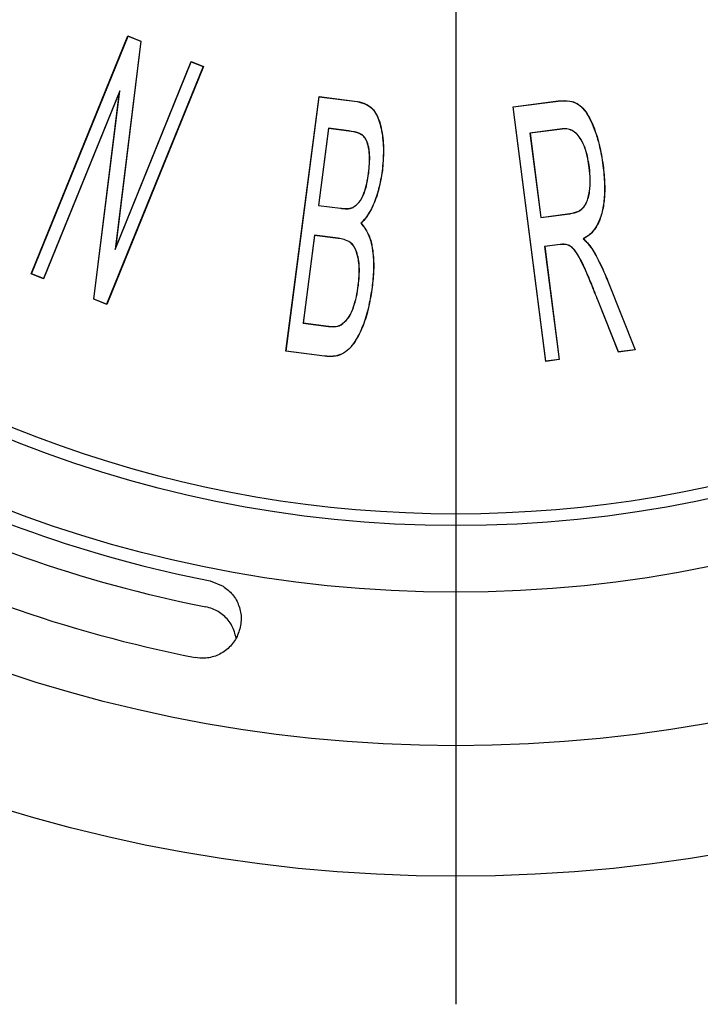
# Model space of a CAD drawing. Units: millimetres. Extents: x -17 to 475, y -498 to 563.
# Drawn here: x 99 to 112, y -337 to -318 of the extents above; entities that cross this region are included whole.
import ezdxf

# ---------------------------------------------------------------- set-up
doc = ezdxf.new("R2010")
doc.units = ezdxf.units.MM
doc.layers.add('MITTELLINIEN', color=7, linetype='Continuous')

# ---------------------------------------------------------------- blocks, each defined once
blk = doc.blocks.new('SW_CENTERMARKSYMBOL_0')
at = {"layer": 'MITTELLINIEN', "color": 0}
blk.add_line((0, -5), (0, -32.6), dxfattribs=at)

msp = doc.modelspace()

# ---------------------------------------------------------------- linework, layer by layer
at = {"color": 7, "linetype": 'Continuous', "lineweight": 25}
for p, q in [((98.985, -322.932), (100.872, -318.284)), ((98.988, -322.93), (100.874, -318.287)), ((101.123, -318.388), (100.622, -322.454)), ((101.126, -318.386), (100.627, -322.435)), ((100.874, -318.287), (100.872, -318.284)), ((100.872, -318.284), (101.126, -318.386)), ((100.874, -318.287), (101.123, -318.388)), ((101.123, -318.388), (101.126, -318.386)), ((100.622, -322.454), (102.109, -318.789)), ((100.627, -322.435), (102.108, -318.785)), ((102.109, -318.789), (102.108, -318.785)), ((102.108, -318.785), (102.344, -318.882)), ((102.109, -318.789), (102.341, -318.883)), ((102.341, -318.883), (100.456, -323.526)), ((102.344, -318.882), (100.457, -323.53)), ((102.341, -318.883), (102.344, -318.882)), ((100.712, -319.356), (99.222, -323.025)), ((100.707, -319.376), (99.223, -323.028)), ((100.204, -323.426), (100.707, -319.376)), ((100.206, -323.424), (100.712, -319.356)), ((100.712, -319.356), (100.707, -319.376)), ((103.956, -324.443), (104.603, -319.47)), ((103.959, -324.441), (104.605, -319.473)), ((104.605, -319.473), (104.603, -319.47)), ((104.603, -319.47), (105.345, -319.566)), ((104.605, -319.473), (105.345, -319.569)), ((105.345, -319.569), (105.345, -319.566)), ((108.393, -319.667), (109.271, -319.555)), ((108.396, -319.67), (109.272, -319.557)), ((109.272, -319.557), (109.271, -319.555)), ((108.396, -319.67), (108.393, -319.667)), ((109.03, -324.641), (108.393, -319.667)), ((109.032, -324.638), (108.396, -319.67)), ((104.785, -320.089), (104.59, -321.597)), ((104.787, -320.092), (104.593, -321.594)), ((104.785, -320.089), (104.787, -320.092)), ((105.185, -320.14), (104.785, -320.089)), ((105.185, -320.142), (104.787, -320.092)), ((105.185, -320.14), (105.185, -320.142)), ((109.351, -320.101), (108.722, -320.182)), ((108.722, -320.182), (108.724, -320.184)), ((108.722, -320.182), (108.933, -321.831)), ((109.352, -320.104), (108.724, -320.184)), ((108.724, -320.184), (108.936, -321.829)), ((109.351, -320.101), (109.352, -320.104)), ((105.836, -320.92), (105.839, -320.921)), ((109.883, -320.857), (109.88, -320.858)), ((110.147, -320.819), (110.15, -320.819)), ((104.59, -321.597), (104.593, -321.594)), ((104.59, -321.597), (105.02, -321.652)), ((104.593, -321.594), (105.021, -321.649)), ((105.02, -321.652), (105.021, -321.649)), ((105.267, -321.635), (105.266, -321.633)), ((108.933, -321.831), (109.5, -321.759)), ((108.933, -321.831), (108.936, -321.829)), ((108.936, -321.829), (109.5, -321.756)), ((109.5, -321.759), (109.5, -321.756)), ((105.421, -321.943), (105.425, -321.943)), ((104.514, -322.178), (104.291, -323.894)), ((104.516, -322.181), (104.294, -323.891)), ((104.514, -322.178), (104.516, -322.181)), ((104.975, -322.237), (104.514, -322.178)), ((104.975, -322.24), (104.516, -322.181)), ((104.975, -322.237), (104.975, -322.24)), ((109.762, -322.247), (109.766, -322.248)), ((100.622, -322.454), (100.627, -322.435)), ((109.312, -322.358), (109.006, -322.396)), ((109.006, -322.396), (109.009, -322.399)), ((109.006, -322.396), (109.289, -324.605)), ((109.312, -322.36), (109.009, -322.399)), ((109.009, -322.399), (109.292, -324.608)), ((109.312, -322.358), (109.312, -322.36)), ((109.968, -322.503), (109.97, -322.501)), ((98.988, -322.93), (98.985, -322.932)), ((99.223, -323.028), (98.985, -322.932)), ((99.222, -323.025), (98.988, -322.93)), ((99.222, -323.025), (99.223, -323.028)), ((105.371, -323.158), (105.369, -323.158)), ((105.638, -323.195), (105.641, -323.195)), ((110.255, -323.11), (110.773, -324.416)), ((110.258, -323.109), (110.777, -324.418)), ((100.206, -323.424), (100.204, -323.426)), ((100.457, -323.53), (100.204, -323.426)), ((100.456, -323.526), (100.206, -323.424)), ((110.447, -324.46), (110.051, -323.459)), ((110.449, -324.458), (110.053, -323.458)), ((100.456, -323.526), (100.457, -323.53)), ((104.291, -323.894), (104.294, -323.891)), ((104.291, -323.894), (104.787, -323.958)), ((104.294, -323.891), (104.787, -323.955)), ((104.787, -323.958), (104.787, -323.955)), ((105.037, -323.926), (105.036, -323.924)), ((110.777, -324.418), (110.447, -324.46)), ((110.773, -324.416), (110.449, -324.458)), ((110.773, -324.416), (110.777, -324.418)), ((103.959, -324.441), (103.956, -324.443)), ((104.711, -324.542), (103.956, -324.443)), ((104.712, -324.539), (103.959, -324.441)), ((104.712, -324.539), (104.711, -324.542)), ((109.292, -324.608), (109.03, -324.641)), ((109.289, -324.605), (109.032, -324.638)), ((109.289, -324.605), (109.292, -324.608)), ((110.449, -324.458), (110.447, -324.46)), ((109.032, -324.638), (109.03, -324.641)), ((102.478, -328.93), (102.728, -329.029))]:
    msp.add_line(p, q, dxfattribs=at)
for radius in [30.1, 27.55, 24.55, 23.25]:
    msp.add_circle((107.274, -304.599), radius, dxfattribs=at)
for radius, start, end in [(23.018, 150.6867, 29.3133), (24.799, 242.2155, 258.8497), (25.311, 242.1824, 258.8828), (26.323, 242.2125, 258.8528)]:
    msp.add_arc((107.274, -304.599), radius, start, end, dxfattribs=at)
for points, knots in [([(105.345, -319.566), (105.405, -319.578), (105.514, -319.601), (105.647, -319.697), (105.763, -319.87), (105.841, -320.153), (105.874, -320.524), (105.85, -320.788), (105.839, -320.921)], [0, 0, 0, 0, 0.113678, 0.20722, 0.300744, 0.501025, 0.750065, 1, 1, 1, 1]), ([(105.345, -319.569), (105.405, -319.581), (105.513, -319.604), (105.646, -319.7), (105.761, -319.873), (105.838, -320.154), (105.871, -320.525), (105.848, -320.788), (105.836, -320.92)], [0, 0, 0, 0, 0.113976, 0.207214, 0.300431, 0.50126, 0.750186, 1, 1, 1, 1]), ([(109.271, -319.555), (109.349, -319.55), (109.476, -319.541), (109.646, -319.597), (109.813, -319.742), (109.958, -320.021), (110.084, -320.402), (110.128, -320.68), (110.15, -320.819)], [0, 0, 0, 0, 0.134191, 0.218781, 0.303826, 0.511267, 0.755216, 1, 1, 1, 1]), ([(109.272, -319.557), (109.349, -319.552), (109.475, -319.544), (109.645, -319.599), (109.811, -319.743), (109.956, -320.022), (110.081, -320.402), (110.125, -320.68), (110.147, -320.819)], [0, 0, 0, 0, 0.134049, 0.218326, 0.30306, 0.510207, 0.754684, 1, 1, 1, 1]), ([(105.572, -320.966), (105.584, -320.845), (105.603, -320.664), (105.573, -320.439), (105.529, -320.313), (105.47, -320.233), (105.357, -320.168), (105.258, -320.152), (105.185, -320.14)], [0, 0, 0, 0, 0.341674, 0.516472, 0.638444, 0.716475, 0.794435, 1, 1, 1, 1]), ([(105.57, -320.965), (105.582, -320.845), (105.6, -320.664), (105.57, -320.44), (105.527, -320.314), (105.462, -320.228), (105.347, -320.169), (105.249, -320.153), (105.185, -320.142)], [0, 0, 0, 0, 0.3429696, 0.5154613, 0.6408048, 0.7191016, 0.8154606, 1, 1, 1, 1]), ([(109.883, -320.857), (109.863, -320.738), (109.831, -320.539), (109.731, -320.309), (109.627, -320.18), (109.523, -320.115), (109.428, -320.095), (109.371, -320.099), (109.351, -320.101)], [0, 0, 0, 0, 0.352244, 0.589641, 0.723124, 0.832822, 0.942802, 1, 1, 1, 1]), ([(109.88, -320.858), (109.861, -320.738), (109.828, -320.54), (109.729, -320.311), (109.625, -320.182), (109.522, -320.117), (109.428, -320.097), (109.371, -320.102), (109.352, -320.104)], [0, 0, 0, 0, 0.353639, 0.590086, 0.723586, 0.832877, 0.942453, 1, 1, 1, 1]), ([(105.836, -320.92), (105.816, -321.039), (105.779, -321.266), (105.669, -321.588), (105.544, -321.814), (105.444, -321.918), (105.421, -321.943)], [0, 0, 0, 0, 0.3214606, 0.6144, 0.9086506, 1, 1, 1, 1]), ([(105.839, -320.921), (105.819, -321.039), (105.781, -321.267), (105.671, -321.589), (105.546, -321.814), (105.448, -321.919), (105.425, -321.943)], [0, 0, 0, 0, 0.321685, 0.615487, 0.910605, 1, 1, 1, 1]), ([(109.5, -321.759), (109.56, -321.747), (109.657, -321.729), (109.767, -321.646), (109.847, -321.514), (109.893, -321.324), (109.906, -321.09), (109.89, -320.935), (109.883, -320.857)], [0, 0, 0, 0, 0.164707, 0.264471, 0.364181, 0.576976, 0.788179, 1, 1, 1, 1]), ([(109.5, -321.756), (109.56, -321.745), (109.657, -321.726), (109.766, -321.643), (109.845, -321.511), (109.89, -321.322), (109.903, -321.089), (109.888, -320.935), (109.88, -320.858)], [0, 0, 0, 0, 0.165342, 0.264725, 0.36403, 0.578092, 0.788744, 1, 1, 1, 1]), ([(110.147, -320.819), (110.16, -320.939), (110.183, -321.154), (110.176, -321.467), (110.133, -321.745), (110.041, -321.987), (109.91, -322.159), (109.804, -322.222), (109.762, -322.247)], [0, 0, 0, 0, 0.229921, 0.414135, 0.59786, 0.765525, 0.9063, 1, 1, 1, 1]), ([(110.15, -320.819), (110.163, -320.938), (110.186, -321.154), (110.179, -321.468), (110.135, -321.746), (110.044, -321.989), (109.913, -322.16), (109.808, -322.223), (109.766, -322.248)], [0, 0, 0, 0, 0.2299709, 0.4148223, 0.599177, 0.76664, 0.908228, 1, 1, 1, 1]), ([(105.266, -321.633), (105.306, -321.604), (105.402, -321.533), (105.485, -321.361), (105.54, -321.165), (105.56, -321.032), (105.57, -320.965)], [0, 0, 0, 0, 0.1923791, 0.4687932, 0.7321873, 1, 1, 1, 1]), ([(105.267, -321.635), (105.308, -321.606), (105.405, -321.534), (105.488, -321.36), (105.542, -321.165), (105.562, -321.032), (105.572, -320.966)], [0, 0, 0, 0, 0.194791, 0.472781, 0.734244, 1, 1, 1, 1]), ([(105.02, -321.652), (105.05, -321.655), (105.106, -321.66), (105.19, -321.661), (105.241, -321.644), (105.267, -321.635)], [0, 0, 0, 0, 0.359785, 0.672656, 1, 1, 1, 1]), ([(105.021, -321.649), (105.051, -321.652), (105.106, -321.658), (105.19, -321.658), (105.24, -321.642), (105.266, -321.633)], [0, 0, 0, 0, 0.361951, 0.673789, 1, 1, 1, 1]), ([(105.421, -321.943), (105.471, -322.008), (105.601, -322.179), (105.659, -322.509), (105.675, -322.861), (105.65, -323.083), (105.638, -323.195)], [0, 0, 0, 0, 0.186089, 0.489119, 0.742382, 1, 1, 1, 1]), ([(105.425, -321.943), (105.474, -322.008), (105.603, -322.179), (105.662, -322.507), (105.678, -322.861), (105.653, -323.083), (105.641, -323.195)], [0, 0, 0, 0, 0.1844139, 0.4872982, 0.7414489, 1, 1, 1, 1]), ([(105.371, -323.158), (105.383, -323.038), (105.404, -322.817), (105.362, -322.552), (105.289, -322.39), (105.205, -322.304), (105.096, -322.258), (105.014, -322.244), (104.975, -322.237)], [0, 0, 0, 0, 0.317347, 0.584692, 0.696551, 0.780682, 0.896079, 1, 1, 1, 1]), ([(105.369, -323.158), (105.38, -323.038), (105.402, -322.817), (105.359, -322.553), (105.287, -322.392), (105.204, -322.306), (105.096, -322.26), (105.014, -322.246), (104.975, -322.24)], [0, 0, 0, 0, 0.318483, 0.5852, 0.696769, 0.780449, 0.895012, 1, 1, 1, 1]), ([(109.762, -322.247), (109.783, -322.268), (109.826, -322.311), (109.899, -322.393), (109.941, -322.46), (109.968, -322.503)], [0, 0, 0, 0, 0.273407, 0.547038, 1, 1, 1, 1]), ([(109.766, -322.248), (109.788, -322.269), (109.83, -322.311), (109.902, -322.393), (109.944, -322.46), (109.97, -322.501)], [0, 0, 0, 0, 0.275791, 0.551818, 1, 1, 1, 1]), ([(110.053, -323.458), (110.009, -323.346), (109.921, -323.123), (109.798, -322.828), (109.681, -322.596), (109.588, -322.45), (109.491, -322.376), (109.403, -322.351), (109.343, -322.355), (109.312, -322.358)], [0, 0, 0, 0, 0.255227, 0.510496, 0.678534, 0.810359, 0.872021, 0.933705, 1, 1, 1, 1]), ([(110.051, -323.459), (110.007, -323.347), (109.918, -323.124), (109.795, -322.83), (109.679, -322.597), (109.586, -322.453), (109.491, -322.378), (109.403, -322.353), (109.343, -322.358), (109.312, -322.36)], [0, 0, 0, 0, 0.25584, 0.511723, 0.67973, 0.811044, 0.872325, 0.933644, 1, 1, 1, 1]), ([(109.968, -322.503), (109.997, -322.555), (110.054, -322.661), (110.153, -322.862), (110.216, -323.014), (110.255, -323.11)], [0, 0, 0, 0, 0.26783, 0.535691, 1, 1, 1, 1]), ([(109.97, -322.501), (109.999, -322.554), (110.056, -322.659), (110.156, -322.861), (110.218, -323.013), (110.258, -323.109)], [0, 0, 0, 0, 0.267668, 0.535367, 1, 1, 1, 1]), ([(105.641, -323.195), (105.622, -323.314), (105.585, -323.553), (105.487, -323.904), (105.354, -324.193), (105.205, -324.4), (105.048, -324.51), (104.88, -324.555), (104.767, -324.546), (104.711, -324.542)], [0, 0, 0, 0, 0.1978959, 0.3987682, 0.5987582, 0.7190275, 0.8139922, 0.9090768, 1, 1, 1, 1]), ([(105.638, -323.195), (105.62, -323.314), (105.582, -323.553), (105.484, -323.904), (105.351, -324.192), (105.203, -324.398), (105.047, -324.508), (104.879, -324.552), (104.766, -324.543), (104.712, -324.539)], [0, 0, 0, 0, 0.1983361, 0.3996688, 0.60011, 0.7200411, 0.8146774, 0.90943, 1, 1, 1, 1]), ([(105.036, -323.924), (105.079, -323.889), (105.186, -323.801), (105.273, -323.601), (105.336, -323.38), (105.358, -323.232), (105.369, -323.158)], [0, 0, 0, 0, 0.191621, 0.479755, 0.738055, 1, 1, 1, 1]), ([(105.037, -323.926), (105.081, -323.891), (105.189, -323.802), (105.276, -323.601), (105.339, -323.379), (105.36, -323.232), (105.371, -323.158)], [0, 0, 0, 0, 0.193793, 0.483061, 0.739743, 1, 1, 1, 1]), ([(104.787, -323.955), (104.817, -323.958), (104.886, -323.965), (104.973, -323.955), (105.022, -323.931), (105.036, -323.924)], [0, 0, 0, 0, 0.354027, 0.819623, 1, 1, 1, 1]), ([(104.787, -323.958), (104.817, -323.961), (104.886, -323.968), (104.974, -323.958), (105.023, -323.933), (105.037, -323.926)], [0, 0, 0, 0, 0.351736, 0.819867, 1, 1, 1, 1]), ([(102.728, -329.029), (102.795, -329.081), (102.929, -329.185), (103.051, -329.415), (103.091, -329.628), (103.076, -329.757), (103.071, -329.801)], [0, 0, 0, 0, 0.282766, 0.565409, 0.8511349, 1, 1, 1, 1]), ([(102.986, -330.046), (102.963, -329.963), (102.917, -329.796), (102.748, -329.595), (102.562, -329.478), (102.437, -329.446), (102.394, -329.435)], [0, 0, 0, 0, 0.286167, 0.571208, 0.852066, 1, 1, 1, 1]), ([(103.071, -329.801), (103.049, -329.885), (103.004, -330.053), (102.835, -330.259), (102.615, -330.397), (102.386, -330.45), (102.244, -330.433), (102.185, -330.425)], [0, 0, 0, 0, 0.214955, 0.429962, 0.643421, 0.853748, 1, 1, 1, 1])]:
    msp.add_open_spline(points, degree=3, knots=knots, dxfattribs=at)

# ---------------------------------------------------------------- block references
at = {"layer": 'MITTELLINIEN'}
msp.add_blockref('SW_CENTERMARKSYMBOL_0', (107.274, -304.599), dxfattribs=at)

doc.saveas('drawing.dxf')
